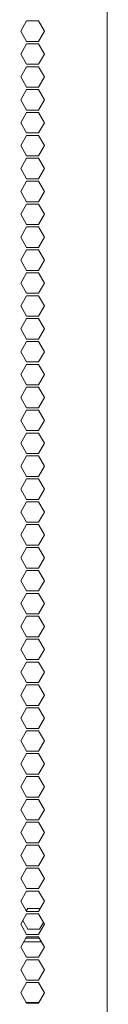
# Model space of a CAD drawing. Units: millimetres. Extents: x 1465 to 9445, y 133 to 6416.
# Drawn here: x 9069 to 9094, y 2753 to 3041 of the extents above; entities that cross this region are included whole.
import ezdxf

# ---------------------------------------------------------------- set-up
doc = ezdxf.new("R2010")
doc.units = ezdxf.units.MM
doc.layers.add('Trimetric', color=7, linetype='Continuous')

msp = doc.modelspace()

# ---------------------------------------------------------------- linework, layer by layer
at = {"layer": 'Trimetric', "color": 223, "linetype": 'Continuous', "lineweight": 18}
for p, q in [((9094.42, 4331.95), (9094.42, 2253)), ((9069.08, 3037.87), (9070.81, 3040.87)), ((9070.81, 3040.87), (9074.27, 3040.87)), ((9074.27, 3040.87), (9076, 3037.87)), ((9070.81, 3034.87), (9069.08, 3037.87)), ((9076, 3037.87), (9074.27, 3034.87)), ((9069.08, 3031.17), (9070.81, 3034.17)), ((9074.27, 3034.87), (9070.81, 3034.87)), ((9070.81, 3034.17), (9074.27, 3034.17)), ((9074.27, 3034.17), (9076, 3031.17)), ((9070.81, 3028.17), (9069.08, 3031.17)), ((9076, 3031.17), (9074.27, 3028.17)), ((9074.27, 3028.17), (9070.81, 3028.17)), ((9069.08, 3024.47), (9070.81, 3027.47)), ((9070.81, 3027.47), (9074.27, 3027.47)), ((9074.27, 3027.47), (9076, 3024.47)), ((9070.81, 3021.47), (9069.08, 3024.47)), ((9076, 3024.47), (9074.27, 3021.47)), ((9069.08, 3017.77), (9070.81, 3020.77)), ((9074.27, 3021.47), (9070.81, 3021.47)), ((9070.81, 3020.77), (9074.27, 3020.77)), ((9074.27, 3020.77), (9076, 3017.77)), ((9070.81, 3014.77), (9069.08, 3017.77)), ((9076, 3017.77), (9074.27, 3014.77)), ((9069.08, 3011.07), (9070.81, 3014.07)), ((9074.27, 3014.77), (9070.81, 3014.77)), ((9070.81, 3014.07), (9074.27, 3014.07)), ((9074.27, 3014.07), (9076, 3011.07)), ((9070.81, 3008.07), (9069.08, 3011.07)), ((9076, 3011.07), (9074.27, 3008.07)), ((9074.27, 3008.07), (9070.81, 3008.07)), ((9069.08, 3004.37), (9070.81, 3007.37)), ((9070.81, 3007.37), (9074.27, 3007.37)), ((9074.27, 3007.37), (9076, 3004.37)), ((9070.81, 3001.37), (9069.08, 3004.37)), ((9076, 3004.37), (9074.27, 3001.37)), ((9069.08, 2997.67), (9070.81, 3000.67)), ((9074.27, 3001.37), (9070.81, 3001.37)), ((9070.81, 3000.67), (9074.27, 3000.67)), ((9074.27, 3000.67), (9076, 2997.67)), ((9070.81, 2994.67), (9069.08, 2997.67)), ((9076, 2997.67), (9074.27, 2994.67)), ((9069.08, 2990.97), (9070.81, 2993.97)), ((9074.27, 2994.67), (9070.81, 2994.67)), ((9070.81, 2993.97), (9074.27, 2993.97)), ((9074.27, 2993.97), (9076, 2990.97)), ((9070.81, 2987.97), (9069.08, 2990.97)), ((9076, 2990.97), (9074.27, 2987.97)), ((9074.27, 2987.97), (9070.81, 2987.97)), ((9069.08, 2984.27), (9070.81, 2987.27)), ((9070.81, 2987.27), (9074.27, 2987.27)), ((9074.27, 2987.27), (9076, 2984.27)), ((9070.81, 2981.27), (9069.08, 2984.27)), ((9076, 2984.27), (9074.27, 2981.27)), ((9069.08, 2977.57), (9070.81, 2980.57)), ((9074.27, 2981.27), (9070.81, 2981.27)), ((9070.81, 2980.57), (9074.27, 2980.57)), ((9074.27, 2980.57), (9076, 2977.57)), ((9070.81, 2974.57), (9069.08, 2977.57)), ((9076, 2977.57), (9074.27, 2974.57)), ((9069.08, 2970.87), (9070.81, 2973.87)), ((9074.27, 2974.57), (9070.81, 2974.57)), ((9070.81, 2973.87), (9074.27, 2973.87)), ((9074.27, 2973.87), (9076, 2970.87)), ((9070.81, 2967.87), (9069.08, 2970.87)), ((9076, 2970.87), (9074.27, 2967.87)), ((9074.27, 2967.87), (9070.81, 2967.87)), ((9069.08, 2964.17), (9070.81, 2967.17)), ((9070.81, 2967.17), (9074.27, 2967.17)), ((9074.27, 2967.17), (9076, 2964.17)), ((9070.81, 2961.17), (9069.08, 2964.17)), ((9076, 2964.17), (9074.27, 2961.17)), ((9069.08, 2957.47), (9070.81, 2960.47)), ((9074.27, 2961.17), (9070.81, 2961.17)), ((9070.81, 2960.47), (9074.27, 2960.47)), ((9074.27, 2960.47), (9076, 2957.47)), ((9070.81, 2954.47), (9069.08, 2957.47)), ((9076, 2957.47), (9074.27, 2954.47)), ((9069.08, 2950.77), (9070.81, 2953.77)), ((9074.27, 2954.47), (9070.81, 2954.47)), ((9070.81, 2953.77), (9074.27, 2953.77)), ((9074.27, 2953.77), (9076, 2950.77)), ((9070.81, 2947.77), (9069.08, 2950.77)), ((9076, 2950.77), (9074.27, 2947.77)), ((9074.27, 2947.77), (9070.81, 2947.77)), ((9069.08, 2944.07), (9070.81, 2947.07)), ((9070.81, 2947.07), (9074.27, 2947.07)), ((9074.27, 2947.07), (9076, 2944.07)), ((9070.81, 2941.07), (9069.08, 2944.07)), ((9076, 2944.07), (9074.27, 2941.07)), ((9069.08, 2937.37), (9070.81, 2940.37)), ((9074.27, 2941.07), (9070.81, 2941.07)), ((9070.81, 2940.37), (9074.27, 2940.37)), ((9074.27, 2940.37), (9076, 2937.37)), ((9070.81, 2934.37), (9069.08, 2937.37)), ((9076, 2937.37), (9074.27, 2934.37)), ((9069.08, 2930.67), (9070.81, 2933.67)), ((9074.27, 2934.37), (9070.81, 2934.37)), ((9070.81, 2933.67), (9074.27, 2933.67)), ((9074.27, 2933.67), (9076, 2930.67)), ((9070.81, 2927.67), (9069.08, 2930.67)), ((9076, 2930.67), (9074.27, 2927.67)), ((9074.27, 2927.67), (9070.81, 2927.67)), ((9069.08, 2923.97), (9070.81, 2926.97)), ((9070.81, 2926.97), (9074.27, 2926.97)), ((9074.27, 2926.97), (9076, 2923.97)), ((9070.81, 2920.97), (9069.08, 2923.97)), ((9076, 2923.97), (9074.27, 2920.97)), ((9069.08, 2917.27), (9070.81, 2920.27)), ((9074.27, 2920.97), (9070.81, 2920.97)), ((9070.81, 2920.27), (9074.27, 2920.27)), ((9074.27, 2920.27), (9076, 2917.27)), ((9070.81, 2914.27), (9069.08, 2917.27)), ((9076, 2917.27), (9074.27, 2914.27)), ((9069.08, 2910.57), (9070.81, 2913.57)), ((9074.27, 2914.27), (9070.81, 2914.27)), ((9070.81, 2913.57), (9074.27, 2913.57)), ((9074.27, 2913.57), (9076, 2910.57)), ((9070.81, 2907.57), (9069.08, 2910.57)), ((9076, 2910.57), (9074.27, 2907.57)), ((9074.27, 2907.57), (9070.81, 2907.57)), ((9069.08, 2903.87), (9070.81, 2906.87)), ((9070.81, 2906.87), (9074.27, 2906.87)), ((9074.27, 2906.87), (9076, 2903.87)), ((9070.81, 2900.87), (9069.08, 2903.87)), ((9076, 2903.87), (9074.27, 2900.87)), ((9069.08, 2897.17), (9070.81, 2900.17)), ((9074.27, 2900.87), (9070.81, 2900.87)), ((9070.81, 2900.17), (9074.27, 2900.17)), ((9074.27, 2900.17), (9076, 2897.17)), ((9070.81, 2894.17), (9069.08, 2897.17)), ((9076, 2897.17), (9074.27, 2894.17)), ((9069.08, 2890.47), (9070.81, 2893.47)), ((9074.27, 2894.17), (9070.81, 2894.17)), ((9070.81, 2893.47), (9074.27, 2893.47)), ((9074.27, 2893.47), (9076, 2890.47)), ((9070.81, 2887.47), (9069.08, 2890.47)), ((9076, 2890.47), (9074.27, 2887.47)), ((9069.08, 2883.77), (9070.81, 2886.77)), ((9074.27, 2887.47), (9070.81, 2887.47)), ((9070.81, 2886.77), (9074.27, 2886.77)), ((9074.27, 2886.77), (9076, 2883.77)), ((9070.81, 2880.77), (9069.08, 2883.77)), ((9076, 2883.77), (9074.27, 2880.77)), ((9069.08, 2877.07), (9070.81, 2880.07)), ((9074.27, 2880.77), (9070.81, 2880.77)), ((9070.81, 2880.07), (9074.27, 2880.07)), ((9074.27, 2880.07), (9076, 2877.07)), ((9070.81, 2874.07), (9069.08, 2877.07)), ((9076, 2877.07), (9074.27, 2874.07)), ((9069.08, 2870.37), (9070.81, 2873.37)), ((9074.27, 2874.07), (9070.81, 2874.07)), ((9070.81, 2873.37), (9074.27, 2873.37)), ((9074.27, 2873.37), (9076, 2870.37)), ((9070.81, 2867.37), (9069.08, 2870.37)), ((9076, 2870.37), (9074.27, 2867.37)), ((9069.08, 2863.67), (9070.81, 2866.67)), ((9074.27, 2867.37), (9070.81, 2867.37)), ((9070.81, 2866.67), (9074.27, 2866.67)), ((9074.27, 2866.67), (9076, 2863.67)), ((9070.81, 2860.67), (9069.08, 2863.67)), ((9076, 2863.67), (9074.27, 2860.67)), ((9069.08, 2856.97), (9070.81, 2859.97)), ((9074.27, 2860.67), (9070.81, 2860.67)), ((9070.81, 2859.97), (9074.27, 2859.97)), ((9074.27, 2859.97), (9076, 2856.97)), ((9070.81, 2853.97), (9069.08, 2856.97)), ((9076, 2856.97), (9074.27, 2853.97)), ((9069.08, 2850.27), (9070.81, 2853.27)), ((9074.27, 2853.97), (9070.81, 2853.97)), ((9070.81, 2853.27), (9074.27, 2853.27)), ((9074.27, 2853.27), (9076, 2850.27)), ((9070.81, 2847.27), (9069.08, 2850.27)), ((9076, 2850.27), (9074.27, 2847.27)), ((9069.08, 2843.57), (9070.81, 2846.57)), ((9074.27, 2847.27), (9070.81, 2847.27)), ((9070.81, 2846.57), (9074.27, 2846.57)), ((9074.27, 2846.57), (9076, 2843.57)), ((9070.81, 2840.57), (9069.08, 2843.57)), ((9076, 2843.57), (9074.27, 2840.57)), ((9069.08, 2836.87), (9070.81, 2839.87)), ((9074.27, 2840.57), (9070.81, 2840.57)), ((9070.81, 2839.87), (9074.27, 2839.87)), ((9074.27, 2839.87), (9076, 2836.87)), ((9070.81, 2833.87), (9069.08, 2836.87)), ((9076, 2836.87), (9074.27, 2833.87)), ((9069.08, 2830.17), (9070.81, 2833.17)), ((9074.27, 2833.87), (9070.81, 2833.87)), ((9070.81, 2833.17), (9074.27, 2833.17)), ((9074.27, 2833.17), (9076, 2830.17)), ((9070.81, 2827.17), (9069.08, 2830.17)), ((9076, 2830.17), (9074.27, 2827.17)), ((9069.08, 2823.47), (9070.81, 2826.47)), ((9074.27, 2827.17), (9070.81, 2827.17)), ((9070.81, 2826.47), (9074.27, 2826.47)), ((9074.27, 2826.47), (9076, 2823.47)), ((9070.81, 2820.47), (9069.08, 2823.47)), ((9076, 2823.47), (9074.27, 2820.47)), ((9069.08, 2816.77), (9070.81, 2819.77)), ((9074.27, 2820.47), (9070.81, 2820.47)), ((9070.81, 2819.77), (9074.27, 2819.77)), ((9074.27, 2819.77), (9076, 2816.77)), ((9070.81, 2813.77), (9069.08, 2816.77)), ((9076, 2816.77), (9074.27, 2813.77)), ((9069.08, 2810.07), (9070.81, 2813.07)), ((9074.27, 2813.77), (9070.81, 2813.77)), ((9070.81, 2813.07), (9074.27, 2813.07)), ((9074.27, 2813.07), (9076, 2810.07)), ((9070.81, 2807.07), (9069.08, 2810.07)), ((9076, 2810.07), (9074.27, 2807.07)), ((9069.08, 2803.37), (9070.81, 2806.37)), ((9074.27, 2807.07), (9070.81, 2807.07)), ((9070.81, 2806.37), (9074.27, 2806.37)), ((9074.27, 2806.37), (9076, 2803.37)), ((9070.81, 2800.37), (9069.08, 2803.37)), ((9076, 2803.37), (9074.27, 2800.37)), ((9074.27, 2800.37), (9070.81, 2800.37)), ((9069.08, 2796.67), (9070.81, 2799.67)), ((9070.81, 2799.67), (9074.27, 2799.67)), ((9074.27, 2799.67), (9076, 2796.67)), ((9070.81, 2793.67), (9069.08, 2796.67)), ((9076, 2796.67), (9074.27, 2793.67)), ((9069.08, 2789.97), (9070.81, 2792.97)), ((9074.27, 2793.67), (9070.81, 2793.67)), ((9070.81, 2792.97), (9074.27, 2792.97)), ((9074.27, 2792.97), (9076, 2789.97)), ((9070.81, 2786.97), (9069.08, 2789.97)), ((9076, 2789.97), (9074.27, 2786.97)), ((9069.08, 2783.27), (9070.81, 2786.27)), ((9074.27, 2786.97), (9070.81, 2786.97)), ((9070.81, 2786.27), (9074.27, 2786.27)), ((9074.27, 2786.27), (9076, 2783.27)), ((9070.81, 2780.27), (9069.08, 2783.27)), ((9076, 2783.27), (9074.27, 2780.27)), ((9074.27, 2780.27), (9070.81, 2780.27)), ((9069.08, 2776.57), (9070.81, 2779.57)), ((9070.81, 2779.57), (9074.27, 2779.57)), ((9074.27, 2779.57), (9076, 2776.57)), ((9070.81, 2773.57), (9069.08, 2776.57)), ((9076, 2776.57), (9074.27, 2773.57)), ((9069.08, 2769.87), (9070.81, 2772.87)), ((9074.27, 2773.57), (9070.81, 2773.57)), ((9070.81, 2772.87), (9074.27, 2772.87)), ((9074.27, 2772.87), (9076, 2769.87)), ((9070.81, 2766.87), (9069.08, 2769.87)), ((9076, 2769.87), (9074.27, 2766.87)), ((9069.08, 2763.17), (9070.81, 2766.17)), ((9074.27, 2766.87), (9070.81, 2766.87)), ((9070.81, 2766.17), (9074.27, 2766.17)), ((9074.27, 2766.17), (9076, 2763.17)), ((9070.81, 2760.17), (9069.08, 2763.17)), ((9076, 2763.17), (9074.27, 2760.17)), ((9074.27, 2760.17), (9070.81, 2760.17)), ((9069.08, 2756.47), (9070.81, 2759.47)), ((9070.81, 2759.47), (9074.27, 2759.47)), ((9074.27, 2759.47), (9076, 2756.47)), ((9070.81, 2753.47), (9069.08, 2756.47)), ((9076, 2756.47), (9074.27, 2753.47)), ((9074.27, 2753.47), (9070.81, 2753.47))]:
    msp.add_line(p, q, dxfattribs=at)
at = {"layer": 'Trimetric', "color": 71, "linetype": 'Continuous', "lineweight": 18}
for p, q in [((9071.12, 2781.12), (9070.72, 2780.43)), ((9074.58, 2781.12), (9071.12, 2781.12)), ((9074.67, 2780.97), (9074.58, 2781.12)), ((9069.68, 2777.62), (9071.12, 2775.12)), ((9071.12, 2775.12), (9074.58, 2775.12)), ((9074.58, 2775.12), (9075.71, 2777.07))]:
    msp.add_line(p, q, dxfattribs=at)
at = {"layer": 'Trimetric', "color": 122, "linetype": 'Continuous', "lineweight": 18}
for p, q in [((9070.57, 2772.45), (9074.52, 2772.45)), ((9069.99, 2771.45), (9075.1, 2771.45)), ((9070.71, 2753.65), (9074.37, 2753.65))]:
    msp.add_line(p, q, dxfattribs=at)

doc.saveas('drawing.dxf')
